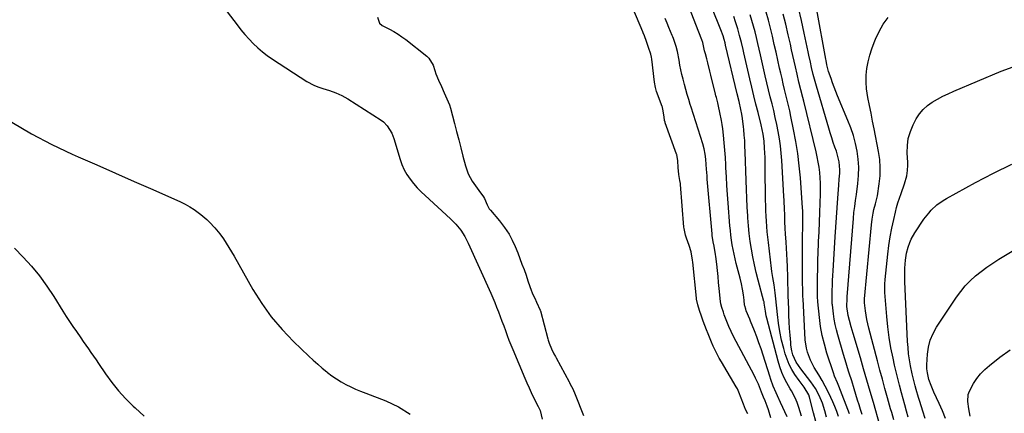
# Model space of a CAD drawing. Units: inches. Extents: x 1820490 to 1825847, y 463352 to 468667.
# Drawn here: x 1822424 to 1822961, y 466425 to 466639 of the extents above; entities that cross this region are included whole.
import ezdxf

# ---------------------------------------------------------------- set-up
doc = ezdxf.new("R2010")
doc.units = ezdxf.units.IN
doc.header["$MEASUREMENT"] = 0
doc.layers.add('7', color=7, linetype='Continuous')
doc.layers.add('8', color=7, linetype='Continuous')

msp = doc.modelspace()

# ---------------------------------------------------------------- linework, layer by layer
at = {"layer": '7', "color": 18}
for points in [[(1822850.08, 466422.97, 1984), (1822848.76, 466427.72, 1984), (1822847.86, 466430.39, 1984), (1822846.68, 466432.96, 1984), (1822844.67, 466436.71, 1984), (1822843.98, 466437.95, 1984), (1822842.23, 466441.06, 1984), (1822840.78, 466443.9, 1984), (1822839.47, 466446.8, 1984), (1822838.39, 466449.79, 1984), (1822837.46, 466452.84, 1984), (1822831.24, 466476.4, 1984), (1822830.94, 466477.64, 1984), (1822830.46, 466480.15, 1984), (1822829.89, 466484.47, 1984), (1822829.73, 466485.22, 1984), (1822829.67, 466485.46, 1984), (1822826.51, 466497.09, 1984), (1822825.45, 466501.25, 1984), (1822824.47, 466505.43, 1984), (1822823.63, 466509.65, 1984), (1822822.87, 466513.87, 1984), (1822822.23, 466518.12, 1984), (1822821.68, 466522.38, 1984), (1822821.25, 466526.66, 1984), (1822820.9, 466530.94, 1984), (1822820.84, 466531.97, 1984), (1822820.54, 466536.78, 1984), (1822820.29, 466541.59, 1984), (1822820.09, 466546.4, 1984), (1822819.92, 466551.21, 1984), (1822819.46, 466566.92, 1984), (1822819.34, 466569.96, 1984), (1822819.18, 466572.99, 1984), (1822818.95, 466576.03, 1984), (1822818.67, 466579.05, 1984), (1822818.53, 466580.46, 1984), (1822817.93, 466585.08, 1984), (1822817.54, 466587.38, 1984), (1822817.02, 466590.01, 1984), (1822816.1, 466594.23, 1984), (1822815.12, 466598.44, 1984), (1822808.78, 466624.98, 1984), (1822808.48, 466626.24, 1984), (1822808.01, 466628.11, 1984), (1822807.46, 466629.96, 1984), (1822806.26, 466633.36, 1984), (1822805.9, 466634.28, 1984), (1822788.38, 466677.54, 1984)], [(1822842.29, 466422.6, 1982), (1822838.69, 466430.46, 1982), (1822837.09, 466433.99, 1982), (1822836.31, 466435.76, 1982), (1822834.79, 466439.31, 1982), (1822833.43, 466442.93, 1982), (1822832.82, 466444.77, 1982), (1822829.19, 466456.24, 1982), (1822828.1, 466459.55, 1982), (1822826.97, 466462.84, 1982), (1822825.77, 466466.11, 1982), (1822824.53, 466469.36, 1982), (1822822.42, 466474.7, 1982), (1822821.96, 466475.83, 1982), (1822820.06, 466480.4, 1982), (1822819.74, 466481.32, 1982), (1822819.2, 466483.04, 1982), (1822819.13, 466483.43, 1982), (1822818.86, 466486.19, 1982), (1822818.52, 466489.08, 1982), (1822818.02, 466492.08, 1982), (1822817.41, 466495.06, 1982), (1822816.7, 466498.02, 1982), (1822814.61, 466506.18, 1982), (1822813.99, 466508.7, 1982), (1822813.42, 466511.23, 1982), (1822812.9, 466513.76, 1982), (1822812.43, 466516.31, 1982), (1822812.02, 466518.87, 1982), (1822811.66, 466521.44, 1982), (1822811.38, 466524.01, 1982), (1822811.15, 466526.59, 1982), (1822810.21, 466538.87, 1982), (1822809.86, 466543.7, 1982), (1822809.54, 466548.52, 1982), (1822809.25, 466553.35, 1982), (1822808.98, 466558.18, 1982), (1822808.9, 466559.77, 1982), (1822808.66, 466563.8, 1982), (1822808.38, 466567.84, 1982), (1822808.02, 466571.86, 1982), (1822807.61, 466575.88, 1982), (1822807.21, 466579.48, 1982), (1822806.93, 466581.69, 1982), (1822806.59, 466583.9, 1982), (1822805.71, 466588.28, 1982), (1822804.92, 466591.68, 1982), (1822804.46, 466593.57, 1982), (1822803.75, 466596.41, 1982), (1822803.51, 466597.35, 1982), (1822803.28, 466598.3, 1982), (1822800.75, 466608.61, 1982), (1822800.2, 466610.84, 1982), (1822799.07, 466615.28, 1982), (1822798.49, 466617.5, 1982), (1822797.77, 466620.24, 1982), (1822797.36, 466621.94, 1982), (1822796.4, 466626.32, 1982), (1822795.87, 466627.81, 1982), (1822794.12, 466632.1, 1982), (1822793.79, 466632.94, 1982), (1822779.27, 466670.46, 1982)], [(1822820.82, 466424.3, 1978), (1822819.65, 466426.67, 1978), (1822818.47, 466429.5, 1978), (1822817.23, 466432.78, 1978), (1822815.99, 466436.07, 1978), (1822815.27, 466437.8, 1978), (1822814.91, 466438.46, 1978), (1822814.59, 466439.02, 1978), (1822806.54, 466452.53, 1978), (1822805.33, 466454.62, 1978), (1822804.17, 466456.74, 1978), (1822802.03, 466461.06, 1978), (1822801.04, 466463.26, 1978), (1822799.19, 466467.72, 1978), (1822798.33, 466469.98, 1978), (1822796.57, 466474.74, 1978), (1822796.39, 466475.26, 1978), (1822795.66, 466477.34, 1978), (1822794.63, 466480.47, 1978), (1822793.61, 466483.61, 1978), (1822792.93, 466486.71, 1978), (1822792.86, 466487.23, 1978), (1822790.86, 466506.75, 1978), (1822790.73, 466507.91, 1978), (1822789.97, 466512.53, 1978), (1822788.99, 466515.9, 1978), (1822787.51, 466519.97, 1978), (1822786.98, 466521.59, 1978), (1822786.14, 466525.09, 1978), (1822786.04, 466525.9, 1978), (1822784.2, 466549.16, 1978), (1822784.14, 466549.72, 1978), (1822783.84, 466551.32, 1978), (1822783.31, 466554.47, 1978), (1822782.98, 466558.35, 1978), (1822782.68, 466561.94, 1978), (1822782.12, 466565.38, 1978), (1822782.02, 466565.67, 1978), (1822775.91, 466582.63, 1978), (1822775.8, 466582.95, 1978), (1822775.54, 466583.92, 1978), (1822775.24, 466585.88, 1978), (1822774.65, 466590.04, 1978), (1822774.41, 466590.98, 1978), (1822774.31, 466591.28, 1978), (1822774.2, 466591.59, 1978), (1822771.1, 466599.74, 1978), (1822770.91, 466600.41, 1978), (1822770.64, 466601.86, 1978), (1822770.01, 466604.75, 1978), (1822768.49, 466617.34, 1978), (1822768.33, 466618.43, 1978), (1822767.97, 466620.05, 1978), (1822766.75, 466623.76, 1978), (1822765.66, 466626.93, 1978), (1822764.53, 466630.09, 1978), (1822763.89, 466631.68, 1978), (1822763.67, 466632.2, 1978), (1822758.17, 466645.17, 1978)], [(1822857.96, 466420.03, 1986), (1822856.66, 466424.86, 1986), (1822854.46, 466433.24, 1986), (1822854.07, 466434.52, 1986), (1822851.58, 466438.76, 1986), (1822848.84, 466442.39, 1986), (1822846.55, 466445.69, 1986), (1822844.9, 466448.34, 1986), (1822843.44, 466451.08, 1986), (1822842.26, 466453.95, 1986), (1822841.28, 466456.91, 1986), (1822840.45, 466459.89, 1986), (1822839.32, 466464.42, 1986), (1822838.35, 466468.99, 1986), (1822837.62, 466473.61, 1986), (1822837.05, 466478.25, 1986), (1822836.21, 466486.89, 1986), (1822835.86, 466490.18, 1986), (1822835.24, 466494.55, 1986), (1822834.57, 466498.42, 1986), (1822834.07, 466501.74, 1986), (1822833.85, 466503.4, 1986), (1822832.1, 466517.58, 1986), (1822831.78, 466520.44, 1986), (1822831.49, 466523.31, 1986), (1822831.25, 466526.18, 1986), (1822831.05, 466529.05, 1986), (1822830.89, 466531.93, 1986), (1822830.76, 466534.8, 1986), (1822830.68, 466537.68, 1986), (1822830.62, 466540.56, 1986), (1822830.38, 466558.56, 1986), (1822830.33, 466561.14, 1986), (1822830.26, 466563.71, 1986), (1822830.16, 466566.29, 1986), (1822830.03, 466568.86, 1986), (1822829.79, 466572.73, 1986), (1822829.28, 466576.53, 1986), (1822828.77, 466579.04, 1986), (1822828.18, 466581.53, 1986), (1822826.49, 466588.24, 1986), (1822825.34, 466592.84, 1986), (1822824.21, 466597.45, 1986), (1822823.1, 466602.06, 1986), (1822822, 466606.67, 1986), (1822818.71, 466620.72, 1986), (1822818.27, 466622.61, 1986), (1822817.37, 466626.39, 1986), (1822816.43, 466630.15, 1986), (1822815.38, 466633.89, 1986), (1822814.17, 466637.71, 1986), (1822813.23, 466640.53, 1986)], [(1822863.87, 466422.5, 1988), (1822862.94, 466425.84, 1988), (1822861.57, 466430.07, 1988), (1822859.86, 466434.17, 1988), (1822857.78, 466438.08, 1988), (1822856.56, 466439.94, 1988), (1822855.27, 466441.74, 1988), (1822849.8, 466448.83, 1988), (1822847.26, 466452.4, 1988), (1822845.49, 466456.35, 1988), (1822844.93, 466458.61, 1988), (1822844.43, 466461.56, 1988), (1822844.27, 466463.06, 1988), (1822843.95, 466467.15, 1988), (1822843.7, 466470.7, 1988), (1822843.48, 466474.25, 1988), (1822843.31, 466477.81, 1988), (1822843.17, 466481.36, 1988), (1822842.94, 466488.49, 1988), (1822842.84, 466492.28, 1988), (1822842.79, 466494.81, 1988), (1822842.73, 466497.34, 1988), (1822842.69, 466498.6, 1988), (1822842.5, 466504.55, 1988), (1822842.37, 466507.84, 1988), (1822842.22, 466511.12, 1988), (1822842.03, 466514.4, 1988), (1822841.81, 466517.68, 1988), (1822841.47, 466522.32, 1988), (1822841.28, 466525.2, 1988), (1822841.08, 466529.04, 1988), (1822841.06, 466530, 1988), (1822841, 466532.97, 1988), (1822840.94, 466535.42, 1988), (1822840.74, 466540.32, 1988), (1822840.61, 466542.77, 1988), (1822839.42, 466562.23, 1988), (1822839.1, 466566.16, 1988), (1822838.69, 466570.07, 1988), (1822838.13, 466573.96, 1988), (1822837.45, 466577.96, 1988), (1822836.7, 466581.76, 1988), (1822835.89, 466585.56, 1988), (1822835.02, 466589.34, 1988), (1822834.09, 466593.1, 1988), (1822833.15, 466596.87, 1988), (1822832.22, 466600.63, 1988), (1822831.32, 466604.41, 1988), (1822830.44, 466608.19, 1988), (1822828.55, 466616.48, 1988), (1822827.82, 466619.63, 1988), (1822827.09, 466622.77, 1988), (1822826.36, 466625.92, 1988), (1822825.62, 466629.06, 1988), (1822824.84, 466632.2, 1988), (1822824.01, 466635.32, 1988), (1822823.12, 466638.42, 1988), (1822822.18, 466641.51, 1988)], [(1822876.29, 466424.23, 1992), (1822870.45, 466439.25, 1992), (1822869.72, 466441.07, 1992), (1822868.18, 466444.67, 1992), (1822867.53, 466446.52, 1992), (1822864.02, 466457.35, 1992), (1822862.63, 466462.12, 1992), (1822861.45, 466466.94, 1992), (1822860.58, 466471.83, 1992), (1822859.91, 466476.76, 1992), (1822859.01, 466485.29, 1992), (1822858.84, 466488.08, 1992), (1822858.83, 466490.87, 1992), (1822858.9, 466498.57, 1992), (1822858.97, 466503.12, 1992), (1822859.08, 466507.67, 1992), (1822859.23, 466512.22, 1992), (1822859.42, 466516.76, 1992), (1822859.48, 466518.11, 1992), (1822859.72, 466523.33, 1992), (1822859.94, 466528.56, 1992), (1822860.14, 466533.78, 1992), (1822860.33, 466539, 1992), (1822860.51, 466544.11, 1992), (1822860.55, 466546.99, 1992), (1822860.51, 466549.87, 1992), (1822860.35, 466552.74, 1992), (1822860.11, 466555.61, 1992), (1822859.76, 466558.46, 1992), (1822859.32, 466561.3, 1992), (1822858.77, 466564.13, 1992), (1822858.14, 466566.94, 1992), (1822851.39, 466594.39, 1992), (1822850.87, 466596.49, 1992), (1822849.81, 466600.69, 1992), (1822848.74, 466604.9, 1992), (1822847.74, 466609.11, 1992), (1822846.84, 466613.18, 1992), (1822846.16, 466616.27, 1992), (1822845.48, 466619.36, 1992), (1822844.79, 466622.45, 1992), (1822844.09, 466625.54, 1992), (1822842.94, 466630.66, 1992), (1822841.61, 466636.3, 1992), (1822840.2, 466641.92, 1992)], [(1822883.17, 466423.98, 1994), (1822882.33, 466426.57, 1994), (1822881.51, 466429.17, 1994), (1822880.71, 466431.78, 1994), (1822878.83, 466437.93, 1994), (1822877.54, 466442.14, 1994), (1822876.22, 466446.34, 1994), (1822876.03, 466446.94, 1994), (1822875.28, 466449.34, 1994), (1822874.54, 466451.75, 1994), (1822873.81, 466454.15, 1994), (1822873.1, 466456.56, 1994), (1822869.96, 466467.23, 1994), (1822869.2, 466470.06, 1994), (1822868.54, 466472.91, 1994), (1822868.01, 466475.79, 1994), (1822867.58, 466478.68, 1994), (1822866.97, 466483.68, 1994), (1822866.92, 466484.1, 1994), (1822866.85, 466485.76, 1994), (1822866.85, 466486.59, 1994), (1822866.86, 466487, 1994), (1822866.95, 466491.51, 1994), (1822867.02, 466494.18, 1994), (1822867.11, 466496.85, 1994), (1822867.24, 466499.52, 1994), (1822867.39, 466502.18, 1994), (1822868.55, 466520.68, 1994), (1822868.88, 466525.92, 1994), (1822869.23, 466531.15, 1994), (1822869.61, 466536.38, 1994), (1822869.99, 466541.61, 1994), (1822870.54, 466548.8, 1994), (1822870.77, 466552.07, 1994), (1822870.98, 466555.34, 1994), (1822871.03, 466557.14, 1994), (1822870.65, 466561.51, 1994), (1822870.02, 466564.38, 1994), (1822869.16, 466567.19, 1994), (1822868.34, 466569.48, 1994), (1822867.46, 466572.03, 1994), (1822866.61, 466574.58, 1994), (1822865.79, 466577.14, 1994), (1822865.01, 466579.72, 1994), (1822858.25, 466602.57, 1994), (1822857.89, 466603.83, 1994), (1822857.19, 466606.36, 1994), (1822856.53, 466608.91, 1994), (1822855.64, 466612.75, 1994), (1822854.99, 466615.79, 1994), (1822854.2, 466619.54, 1994), (1822853.8, 466621.41, 1994), (1822851.65, 466631.51, 1994), (1822850.12, 466638.42, 1994), (1822848.52, 466645.31, 1994)], [(1822892.82, 466418.16, 1996), (1822889.35, 466430.34, 1996), (1822887.59, 466436.46, 1996), (1822885.83, 466442.57, 1996), (1822884.04, 466448.68, 1996), (1822882.24, 466454.78, 1996), (1822878.31, 466468.02, 1996), (1822877.29, 466471.54, 1996), (1822876.3, 466475.08, 1996), (1822875.6, 466477.71, 1996), (1822874.86, 466482.6, 1996), (1822875.03, 466487.09, 1996), (1822875.09, 466487.93, 1996), (1822878.45, 466530.52, 1996), (1822878.77, 466533.82, 1996), (1822879.19, 466537.1, 1996), (1822879.65, 466540.38, 1996), (1822880.09, 466543.67, 1996), (1822880.86, 466549.7, 1996), (1822881.22, 466554.08, 1996), (1822881.32, 466558.45, 1996), (1822881.01, 466562.81, 1996), (1822880.45, 466567.17, 1996), (1822879.53, 466571.48, 1996), (1822878.43, 466575.73, 1996), (1822877.05, 466579.9, 1996), (1822875.48, 466584.02, 1996), (1822869.83, 466597.44, 1996), (1822868.88, 466599.77, 1996), (1822867.97, 466602.1, 1996), (1822867.1, 466604.46, 1996), (1822866.27, 466606.82, 1996), (1822864.96, 466610.7, 1996), (1822864.01, 466614.26, 1996), (1822863.53, 466616.64, 1996), (1822863.41, 466617.3, 1996), (1822858.43, 466644.21, 1996)], [(1822619.01, 466640.22, 1978), (1822620.1, 466636.85, 1978), (1822621.52, 466635.65, 1978), (1822625.65, 466633.58, 1978), (1822627.96, 466632.34, 1978), (1822630.2, 466631, 1978), (1822632.36, 466629.53, 1978), (1822634.47, 466627.97, 1978), (1822645.87, 466618.94, 1978), (1822646.98, 466617.89, 1978), (1822649.31, 466614.04, 1978), (1822650.29, 466611.08, 1978), (1822650.86, 466609.27, 1978), (1822652.29, 466605.98, 1978), (1822653.88, 466602.53, 1978), (1822655.45, 466598.99, 1978), (1822656.89, 466595.7, 1978), (1822658.3, 466592.42, 1978), (1822658.88, 466590.72, 1978), (1822661.02, 466582.39, 1978), (1822662.17, 466577.94, 1978), (1822663.32, 466573.48, 1978), (1822664.47, 466569.03, 1978), (1822665.62, 466564.58, 1978), (1822667, 466559.27, 1978), (1822667.68, 466557.08, 1978), (1822668.5, 466554.95, 1978), (1822670.7, 466550.93, 1978), (1822673.29, 466547.1, 1978), (1822674.22, 466545.8, 1978), (1822676.73, 466542.43, 1978), (1822677.34, 466541.47, 1978), (1822678.86, 466538.06, 1978), (1822679.6, 466536.5, 1978), (1822679.95, 466535.94, 1978), (1822680.33, 466535.43, 1978), (1822680.53, 466535.18, 1978), (1822685.46, 466529.33, 1978), (1822688.24, 466525.78, 1978), (1822690.74, 466522.03, 1978), (1822692.46, 466518.72, 1978), (1822694.02, 466515.32, 1978), (1822695.44, 466511.87, 1978), (1822696.62, 466508.84, 1978), (1822697.77, 466505.82, 1978), (1822698.9, 466502.78, 1978), (1822699.99, 466499.73, 1978), (1822701.06, 466496.68, 1978), (1822703.01, 466490.96, 1978), (1822703.08, 466490.75, 1978), (1822703.57, 466489.55, 1978), (1822704.7, 466487.26, 1978), (1822705.76, 466484.98, 1978), (1822707.69, 466480.62, 1978), (1822707.74, 466480.44, 1978), (1822707.79, 466480.27, 1978), (1822711.8, 466465.06, 1978), (1822712.03, 466464.29, 1978), (1822712.58, 466462.81, 1978), (1822713.88, 466459.7, 1978), (1822715.19, 466456.95, 1978), (1822716, 466455.38, 1978), (1822716.36, 466454.7, 1978), (1822723.44, 466441.71, 1978), (1822723.67, 466441.28, 1978), (1822724.13, 466440.42, 1978), (1822725.47, 466437.82, 1978), (1822726.86, 466434.7, 1978), (1822731.4, 466423.41, 1978)], [(1822900.43, 466420.96, 1998), (1822899.31, 466424.95, 1998), (1822898.74, 466426.95, 1998), (1822897.03, 466432.99, 1998), (1822895.63, 466438.01, 1998), (1822894.25, 466443.04, 1998), (1822892.89, 466448.07, 1998), (1822891.56, 466453.11, 1998), (1822886.9, 466470.89, 1998), (1822885.84, 466475.56, 1998), (1822885.06, 466480.29, 1998), (1822884.49, 466484.75, 1998), (1822884.55, 466486.91, 1998), (1822888.28, 466527.1, 1998), (1822888.66, 466530.27, 1998), (1822889.22, 466533.41, 1998), (1822889.67, 466535.46, 1998), (1822890.57, 466538.62, 1998), (1822891.59, 466542.88, 1998), (1822892.58, 466549.51, 1998), (1822893, 466553.91, 1998), (1822893.13, 466558.29, 1998), (1822892.8, 466562.67, 1998), (1822892.18, 466567.04, 1998), (1822889.76, 466579.41, 1998), (1822888.93, 466583.66, 1998), (1822888.09, 466587.9, 1998), (1822887.25, 466592.14, 1998), (1822886.4, 466596.38, 1998), (1822885.63, 466601.21, 1998), (1822885.35, 466604.87, 1998), (1822885.47, 466608.54, 1998), (1822885.85, 466612.21, 1998), (1822886.55, 466615.85, 1998), (1822887.41, 466619.44, 1998), (1822888.53, 466622.97, 1998), (1822889.8, 466626.45, 1998), (1822890.5, 466628.15, 1998), (1822892.46, 466632.31, 1998), (1822894.69, 466636.3, 1998), (1822897.34, 466640.02, 1998)], [(1822419.74, 466583.05, 1982), (1822430.4, 466576.68, 1982), (1822441.4, 466570.95, 1982), (1822452.65, 466565.62, 1982), (1822455.81, 466564.24, 1982), (1822466, 466559.77, 1982), (1822476.19, 466555.29, 1982), (1822486.38, 466550.8, 1982), (1822496.56, 466546.31, 1982), (1822511.64, 466539.66, 1982), (1822514.23, 466538.4, 1982), (1822516.74, 466537.01, 1982), (1822519.14, 466535.44, 1982), (1822522.68, 466532.79, 1982), (1822525.91, 466530.06, 1982), (1822527.45, 466528.61, 1982), (1822530.38, 466525.57, 1982), (1822533.03, 466522.3, 1982), (1822535, 466519.49, 1982), (1822536.53, 466517.17, 1982), (1822538.02, 466514.83, 1982), (1822539.46, 466512.45, 1982), (1822540.86, 466510.06, 1982), (1822551.12, 466491.99, 1982), (1822555.92, 466484.35, 1982), (1822561.13, 466477.03, 1982), (1822566.97, 466470.2, 1982), (1822573.22, 466463.69, 1982), (1822581.63, 466455.67, 1982), (1822584.02, 466453.45, 1982), (1822586.43, 466451.27, 1982), (1822588.9, 466449.16, 1982), (1822591.41, 466447.09, 1982), (1822591.85, 466446.73, 1982), (1822594.21, 466444.94, 1982), (1822596.64, 466443.25, 1982), (1822599.17, 466441.71, 1982), (1822601.76, 466440.28, 1982), (1822604.42, 466438.96, 1982), (1822607.11, 466437.71, 1982), (1822609.84, 466436.55, 1982), (1822612.6, 466435.45, 1982), (1822623.6, 466431.3, 1982), (1822630.51, 466427.99, 1982), (1822636.91, 466423.99, 1982)], [(1822917.6, 466421.74, 2002), (1822916.29, 466425.72, 2002), (1822914.64, 466430.98, 2002), (1822913.98, 466433.13, 2002), (1822912.7, 466437.43, 2002), (1822912.09, 466439.58, 2002), (1822910.97, 466443.93, 2002), (1822910.48, 466446.11, 2002), (1822909.6, 466450.44, 2002), (1822909.03, 466453.72, 2002), (1822908.56, 466457, 2002), (1822908.24, 466460.31, 2002), (1822908.01, 466463.63, 2002), (1822906.51, 466496.22, 2002), (1822906.44, 466499.16, 2002), (1822906.54, 466503.56, 2002), (1822906.9, 466507.95, 2002), (1822907.48, 466511.71, 2002), (1822908.29, 466514.97, 2002), (1822909.15, 466517.53, 2002), (1822909.92, 466519.39, 2002), (1822911.93, 466522.87, 2002), (1822916.91, 466530.17, 2002), (1822919.49, 466533.52, 2002), (1822920.92, 466535.08, 2002), (1822924.02, 466537.96, 2002), (1822927.43, 466540.44, 2002), (1822929.25, 466541.53, 2002), (1822945, 466550.24, 2002), (1822954.86, 466555.35, 2002), (1822964.87, 466560.12, 2002)], [(1822421.14, 466514.53, 1984), (1822425.87, 466509.63, 1984), (1822430.39, 466504.56, 1984), (1822434.7, 466499.32, 1984), (1822438.7, 466493.84, 1984), (1822442.49, 466488.2, 1984), (1822447.57, 466480.12, 1984), (1822449.35, 466477.32, 1984), (1822451.16, 466474.54, 1984), (1822453, 466471.78, 1984), (1822454.87, 466469.04, 1984), (1822457.27, 466465.57, 1984), (1822458.65, 466463.59, 1984), (1822461.44, 466459.66, 1984), (1822462.84, 466457.69, 1984), (1822465.59, 466453.73, 1984), (1822466.94, 466451.74, 1984), (1822470.76, 466446.08, 1984), (1822474.17, 466441.38, 1984), (1822477.77, 466436.85, 1984), (1822481.67, 466432.57, 1984), (1822485.76, 466428.46, 1984), (1822486.85, 466427.43, 1984), (1822491.75, 466423.07, 1984)], [(1822928.58, 466421.76, 2004), (1822926.99, 466425.85, 2004), (1822925.23, 466429.88, 2004), (1822922.3, 466436.12, 2004), (1822921.89, 466437, 2004), (1822920.76, 466439.66, 2004), (1822919.63, 466442.9, 2004), (1822918.82, 466446.52, 2004), (1822918.55, 466448.7, 2004), (1822918.52, 466449.79, 2004), (1822918.54, 466450.89, 2004), (1822918.87, 466456.72, 2004), (1822919.41, 466460.63, 2004), (1822920.35, 466464.41, 2004), (1822921.88, 466467.99, 2004), (1822923.8, 466471.44, 2004), (1822934.7, 466487.74, 2004), (1822937, 466490.88, 2004), (1822939.46, 466493.89, 2004), (1822942.16, 466496.68, 2004), (1822945.02, 466499.33, 2004), (1822948.05, 466501.79, 2004), (1822951.17, 466504.15, 2004), (1822954.39, 466506.34, 2004), (1822957.7, 466508.43, 2004), (1822967.77, 466514.45, 2004)], [(1822942.03, 466423.01, 2006), (1822941.67, 466424.98, 2006), (1822941.34, 466426.96, 2006), (1822940.86, 466430.94, 2006), (1822941.1, 466434.8, 2006), (1822941.69, 466436.62, 2006), (1822943.88, 466440.73, 2006), (1822945.73, 466443.51, 2006), (1822947.76, 466446.11, 2006), (1822950.09, 466448.46, 2006), (1822952.6, 466450.64, 2006), (1822958.28, 466455.02, 2006), (1822963.85, 466459.15, 2006)]]:
    msp.add_polyline3d(points, dxfattribs=at)
at = {"layer": '8', "color": 18}
for points in [[(1822526.16, 466657.41, 1980), (1822542.51, 466635.99, 1980), (1822544.6, 466633.35, 1980), (1822546.76, 466630.78, 1980), (1822549.01, 466628.28, 1980), (1822551.33, 466625.84, 1980), (1822553.76, 466623.53, 1980), (1822556.29, 466621.33, 1980), (1822558.95, 466619.3, 1980), (1822561.71, 466617.38, 1980), (1822580.52, 466605.2, 1980), (1822584.39, 466603.09, 1980), (1822586.43, 466602.27, 1980), (1822589.25, 466601.37, 1980), (1822592.78, 466600.27, 1980), (1822596.26, 466599, 1980), (1822599.62, 466597.49, 1980), (1822602.83, 466595.65, 1980), (1822620.98, 466584.04, 1980), (1822622.22, 466583.14, 1980), (1822624.38, 466581, 1980), (1822626.81, 466577.09, 1980), (1822627.9, 466574.21, 1980), (1822631.33, 466562.76, 1980), (1822632.36, 466559.9, 1980), (1822633.58, 466557.14, 1980), (1822635.09, 466554.53, 1980), (1822636.8, 466552.02, 1980), (1822638.72, 466549.65, 1980), (1822640.73, 466547.34, 1980), (1822642.85, 466545.15, 1980), (1822645.05, 466543.03, 1980), (1822658.84, 466530.45, 1980), (1822661.76, 466527.51, 1980), (1822664.37, 466524.29, 1980), (1822666.64, 466520.82, 1980), (1822668.53, 466517.13, 1980), (1822680.79, 466489.9, 1980), (1822681.88, 466487.41, 1980), (1822682.95, 466484.9, 1980), (1822683.97, 466482.38, 1980), (1822684.95, 466479.84, 1980), (1822685.92, 466477.29, 1980), (1822686.87, 466474.74, 1980), (1822687.81, 466472.18, 1980), (1822688.74, 466469.62, 1980), (1822689.72, 466466.96, 1980), (1822690.7, 466464.38, 1980), (1822691.73, 466461.81, 1980), (1822692.78, 466459.26, 1980), (1822699.29, 466443.76, 1980), (1822700.44, 466441.1, 1980), (1822701.63, 466438.45, 1980), (1822702.87, 466435.83, 1980), (1822704.14, 466433.22, 1980), (1822706.59, 466428.32, 1980), (1822707.63, 466426.14, 1980), (1822707.67, 466425.98, 1980), (1822708.75, 466421.29, 1980)], [(1822870.32, 466422.82, 1990), (1822869.38, 466425.53, 1990), (1822868.33, 466428.2, 1990), (1822867.21, 466430.85, 1990), (1822866.2, 466433.11, 1990), (1822864.7, 466436.28, 1990), (1822863.12, 466439.4, 1990), (1822861.4, 466442.45, 1990), (1822859.59, 466445.45, 1990), (1822857.12, 466449.47, 1990), (1822855.05, 466453.54, 1990), (1822853.43, 466457.8, 1990), (1822852.84, 466459.98, 1990), (1822852.23, 466464.48, 1990), (1822850.98, 466486.88, 1990), (1822850.93, 466487.87, 1990), (1822850.85, 466489.83, 1990), (1822850.8, 466492.77, 1990), (1822850.78, 466494.74, 1990), (1822850.67, 466515.31, 1990), (1822850.67, 466517.09, 1990), (1822850.68, 466518.87, 1990), (1822850.75, 466522.43, 1990), (1822850.8, 466524.25, 1990), (1822850.9, 466527.73, 1990), (1822850.96, 466531.22, 1990), (1822850.87, 466534.69, 1990), (1822850.76, 466536.43, 1990), (1822849.54, 466552.73, 1990), (1822848.92, 466559.35, 1990), (1822848.12, 466565.95, 1990), (1822847.08, 466572.51, 1990), (1822845.87, 466579.05, 1990), (1822844.41, 466586.17, 1990), (1822843.78, 466589.13, 1990), (1822843.12, 466592.08, 1990), (1822842.42, 466595.02, 1990), (1822841.68, 466597.95, 1990), (1822840.95, 466600.88, 1990), (1822840.23, 466603.82, 1990), (1822839.53, 466606.76, 1990), (1822838.86, 466609.71, 1990), (1822838.25, 466612.43, 1990), (1822837.28, 466616.75, 1990), (1822836.31, 466621.06, 1990), (1822835.32, 466625.37, 1990), (1822834.29, 466629.86, 1990), (1822833.23, 466634.25, 1990), (1822832.1, 466638.62, 1990), (1822830.88, 466642.96, 1990)], [(1822833.4, 466422.14, 1980), (1822832.15, 466426.4, 1980), (1822831.39, 466428.5, 1980), (1822830.3, 466431.32, 1980), (1822829.51, 466433.33, 1980), (1822828.44, 466435.99, 1980), (1822826.69, 466440.42, 1980), (1822825.17, 466443.74, 1980), (1822824.33, 466445.36, 1980), (1822814.49, 466463.64, 1980), (1822813.09, 466466.32, 1980), (1822811.76, 466469.02, 1980), (1822810.52, 466471.77, 1980), (1822809.42, 466474.57, 1980), (1822808.08, 466478.22, 1980), (1822807.63, 466479.52, 1980), (1822806.77, 466482.14, 1980), (1822806.2, 466484.09, 1980), (1822806, 466485.4, 1980), (1822805.31, 466492.4, 1980), (1822804.98, 466495.72, 1980), (1822804.64, 466499.03, 1980), (1822804.28, 466502.35, 1980), (1822803.92, 466505.66, 1980), (1822803.45, 466509.82, 1980), (1822803.29, 466511.05, 1980), (1822802.53, 466515.45, 1980), (1822802.05, 466517.96, 1980), (1822801.54, 466521.33, 1980), (1822801.46, 466522.18, 1980), (1822798.82, 466552, 1980), (1822798.67, 466553.81, 1980), (1822798.39, 466557.42, 1980), (1822798.22, 466560.01, 1980), (1822797.97, 466562.84, 1980), (1822797.6, 466565.65, 1980), (1822797.06, 466568.44, 1980), (1822796.31, 466571.17, 1980), (1822789.96, 466591.26, 1980), (1822789.54, 466592.61, 1980), (1822788.72, 466595.31, 1980), (1822787.91, 466598.05, 1980), (1822787.12, 466600.79, 1980), (1822786.37, 466603.54, 1980), (1822785.6, 466606.46, 1980), (1822784.96, 466609.01, 1980), (1822784.37, 466611.56, 1980), (1822783.85, 466614.13, 1980), (1822783.38, 466616.72, 1980), (1822782.57, 466621.56, 1980), (1822781.89, 466624.15, 1980), (1822780.34, 466628.57, 1980), (1822779.97, 466629.53, 1980), (1822779.71, 466630.17, 1980), (1822777.89, 466634.51, 1980), (1822776.88, 466637.01, 1980), (1822775.9, 466639.53, 1980)], [(1822908.37, 466422.41, 2000), (1822907.47, 466425.75, 2000), (1822906.55, 466429.09, 2000), (1822905.63, 466432.43, 2000), (1822904.7, 466435.77, 2000), (1822903.58, 466439.88, 2000), (1822902.64, 466443.49, 2000), (1822901.76, 466447.11, 2000), (1822900.91, 466450.75, 2000), (1822900.04, 466454.64, 2000), (1822898.91, 466460.24, 2000), (1822897.94, 466465.87, 2000), (1822897.2, 466471.53, 2000), (1822896.62, 466477.21, 2000), (1822895.55, 466490.32, 2000), (1822895.5, 466491.21, 2000), (1822895.52, 466494.79, 2000), (1822895.75, 466497.46, 2000), (1822897.25, 466511.22, 2000), (1822897.85, 466515.94, 2000), (1822898.56, 466520.64, 2000), (1822899.43, 466525.31, 2000), (1822900.42, 466529.97, 2000), (1822901.36, 466534.05, 2000), (1822902, 466536.64, 2000), (1822902.71, 466539.2, 2000), (1822903.53, 466541.73, 2000), (1822904.4, 466544.24, 2000), (1822906.38, 466549.55, 2000), (1822907.58, 466553.77, 2000), (1822908.01, 466556.67, 2000), (1822908.14, 466559.59, 2000), (1822908.1, 466561.06, 2000), (1822907.78, 466566.27, 2000), (1822907.87, 466570.27, 2000), (1822908.38, 466574.18, 2000), (1822909.52, 466577.95, 2000), (1822911.08, 466581.63, 2000), (1822912.74, 466584.79, 2000), (1822914.47, 466587.5, 2000), (1822916.46, 466589.98, 2000), (1822918.83, 466592.09, 2000), (1822921.45, 466593.96, 2000), (1822924.3, 466595.58, 2000), (1822927.2, 466597.12, 2000), (1822930.16, 466598.54, 2000), (1822933.16, 466599.87, 2000), (1822958.96, 466610.74, 2000), (1822965.48, 466613.17, 2000)]]:
    msp.add_polyline3d(points, dxfattribs=at)

doc.saveas('drawing.dxf')
